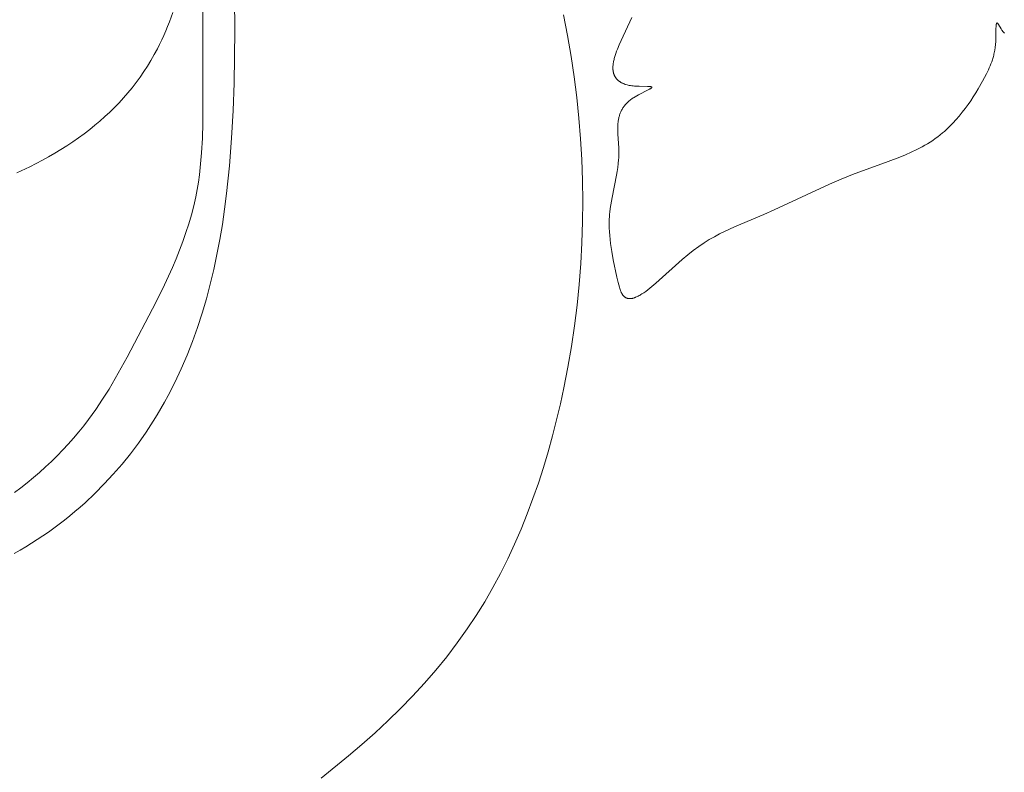
# Model space of a CAD drawing. Units: millimetres. Extents: x 4242 to 6242, y 1458 to 3458.
# Drawn here: x 5066 to 5094, y 2483 to 2504 of the extents above; entities that cross this region are included whole.
import ezdxf

# ---------------------------------------------------------------- set-up
doc = ezdxf.new("R2010")
doc.units = ezdxf.units.MM
doc.header["$MEASUREMENT"] = 0
doc.layers.get('0').update_dxf_attribs({"color": 163, "lineweight": 5})
doc.layers.add('Poliuretan_Stavros', color=161, linetype='Continuous', lineweight=5)

# ---------------------------------------------------------------- blocks, each defined once
blk = doc.blocks.new('NPU.VRS-013_768_149')
at = {"layer": 'Poliuretan_Stavros'}
for p, q in [((-126.909, -50.118), (-126.916, -48.762)), ((-127.798, -52.709), (-127.8, -49.339)), ((-128.639, -49.617), (-128.732, -49.878)), ((-117.624, -50.262), (-117.738, -49.681)), ((-128.732, -49.878), (-128.782, -50.006)), ((-115.828, -49.763), (-116.128, -50.397)), ((-105.664, -50.013), (-105.662, -49.99)), ((-105.662, -49.979), (-105.66, -49.969)), ((-105.662, -49.99), (-105.662, -49.979)), ((-105.66, -49.969), (-105.659, -49.96)), ((-105.659, -49.96), (-105.658, -49.951)), ((-105.658, -49.951), (-105.657, -49.947)), ((-105.657, -49.947), (-105.656, -49.943)), ((-105.656, -49.939), (-105.655, -49.936)), ((-105.656, -49.943), (-105.656, -49.939)), ((-105.655, -49.936), (-105.654, -49.933)), ((-105.654, -49.933), (-105.653, -49.93)), ((-105.653, -49.93), (-105.652, -49.928)), ((-105.652, -49.927), (-105.651, -49.925)), ((-105.652, -49.928), (-105.652, -49.927)), ((-105.651, -49.924), (-105.65, -49.923)), ((-105.651, -49.925), (-105.651, -49.924)), ((-105.65, -49.922), (-105.649, -49.921)), ((-105.65, -49.923), (-105.65, -49.922)), ((-105.649, -49.92), (-105.648, -49.919)), ((-105.649, -49.921), (-105.649, -49.92)), ((-105.648, -49.918), (-105.647, -49.917)), ((-105.648, -49.919), (-105.648, -49.918)), ((-105.648, -49.918), (-105.648, -49.918)), ((-105.648, -49.919), (-105.648, -49.919)), ((-105.647, -49.917), (-105.647, -49.916)), ((-105.647, -49.916), (-105.646, -49.916)), ((-105.647, -49.917), (-105.647, -49.917)), ((-105.646, -49.916), (-105.646, -49.915)), ((-105.646, -49.915), (-105.645, -49.915)), ((-105.646, -49.916), (-105.646, -49.916)), ((-105.645, -49.915), (-105.645, -49.914)), ((-105.645, -49.914), (-105.645, -49.914)), ((-105.645, -49.914), (-105.644, -49.914)), ((-105.644, -49.914), (-105.644, -49.913)), ((-105.644, -49.913), (-105.643, -49.913)), ((-105.644, -49.914), (-105.644, -49.914)), ((-105.643, -49.913), (-105.642, -49.912)), ((-105.643, -49.913), (-105.643, -49.913)), ((-105.643, -49.913), (-105.643, -49.913)), ((-105.642, -49.912), (-105.642, -49.912)), ((-105.642, -49.912), (-105.642, -49.912)), ((-105.642, -49.912), (-105.641, -49.912)), ((-105.641, -49.912), (-105.64, -49.911)), ((-105.641, -49.912), (-105.641, -49.912)), ((-105.64, -49.911), (-105.64, -49.911)), ((-105.64, -49.911), (-105.64, -49.911)), ((-105.64, -49.911), (-105.639, -49.911)), ((-105.639, -49.911), (-105.639, -49.911)), ((-105.639, -49.911), (-105.638, -49.911)), ((-105.638, -49.911), (-105.638, -49.911)), ((-105.638, -49.911), (-105.638, -49.911)), ((-105.638, -49.911), (-105.637, -49.911)), ((-105.637, -49.911), (-105.637, -49.911)), ((-105.637, -49.911), (-105.636, -49.911)), ((-105.636, -49.911), (-105.636, -49.911)), ((-105.636, -49.911), (-105.636, -49.911)), ((-105.636, -49.911), (-105.635, -49.911)), ((-105.635, -49.911), (-105.635, -49.911)), ((-105.635, -49.911), (-105.634, -49.912)), ((-105.634, -49.912), (-105.634, -49.912)), ((-105.634, -49.912), (-105.634, -49.912)), ((-105.634, -49.912), (-105.633, -49.912)), ((-105.633, -49.912), (-105.633, -49.912)), ((-105.633, -49.912), (-105.633, -49.912)), ((-105.633, -49.912), (-105.632, -49.912)), ((-105.632, -49.912), (-105.632, -49.912)), ((-105.632, -49.912), (-105.632, -49.913)), ((-105.632, -49.913), (-105.631, -49.913)), ((-105.631, -49.913), (-105.631, -49.913)), ((-105.631, -49.913), (-105.63, -49.913)), ((-105.63, -49.913), (-105.63, -49.914)), ((-105.63, -49.914), (-105.629, -49.914)), ((-105.629, -49.914), (-105.628, -49.915)), ((-105.628, -49.915), (-105.628, -49.915)), ((-105.628, -49.915), (-105.627, -49.916)), ((-105.627, -49.916), (-105.626, -49.916)), ((-105.626, -49.916), (-105.626, -49.917)), ((-105.626, -49.917), (-105.625, -49.918)), ((-105.625, -49.918), (-105.623, -49.919)), ((-105.623, -49.919), (-105.622, -49.921)), ((-105.622, -49.921), (-105.62, -49.922)), ((-105.62, -49.922), (-105.619, -49.924)), ((-105.619, -49.924), (-105.617, -49.926)), ((-105.617, -49.926), (-105.615, -49.928)), ((-105.615, -49.928), (-105.614, -49.93)), ((-105.614, -49.93), (-105.61, -49.935)), ((-105.61, -49.935), (-105.607, -49.939)), ((-105.607, -49.939), (-105.603, -49.945)), ((-105.603, -49.945), (-105.596, -49.956)), ((-105.596, -49.956), (-105.523, -50.078)), ((-128.888, -50.261), (-128.945, -50.386)), ((-128.834, -50.134), (-128.888, -50.261)), ((-128.782, -50.006), (-128.834, -50.134)), ((-126.928, -51.591), (-126.909, -50.118)), ((-117.523, -50.846), (-117.624, -50.262)), ((-105.67, -50.339), (-105.666, -50.064)), ((-105.666, -50.064), (-105.664, -50.013)), ((-105.523, -50.078), (-105.513, -50.094)), ((-105.513, -50.094), (-105.502, -50.11)), ((-105.502, -50.11), (-105.495, -50.12)), ((-105.495, -50.12), (-105.488, -50.129)), ((-105.488, -50.129), (-105.481, -50.139)), ((-105.481, -50.139), (-105.473, -50.148)), ((-105.473, -50.148), (-105.466, -50.157)), ((-105.466, -50.157), (-105.458, -50.166)), ((-105.458, -50.166), (-105.451, -50.174)), ((-105.451, -50.174), (-105.443, -50.183)), ((-105.443, -50.183), (-105.435, -50.191)), ((-105.435, -50.191), (-105.428, -50.198)), ((-129.004, -50.51), (-129.066, -50.632)), ((-128.945, -50.386), (-129.004, -50.51)), ((-116.183, -50.521), (-116.232, -50.643)), ((-116.128, -50.397), (-116.183, -50.521)), ((-105.691, -50.597), (-105.682, -50.516)), ((-105.682, -50.516), (-105.675, -50.43)), ((-105.675, -50.43), (-105.67, -50.339)), ((-129.154, -50.796), (-129.246, -50.958)), ((-129.066, -50.632), (-129.154, -50.796)), ((-116.294, -50.818), (-116.311, -50.875)), ((-116.275, -50.761), (-116.294, -50.818)), ((-116.255, -50.702), (-116.275, -50.761)), ((-116.232, -50.643), (-116.255, -50.702)), ((-105.738, -50.845), (-105.73, -50.812)), ((-105.73, -50.812), (-105.722, -50.779)), ((-105.722, -50.779), (-105.715, -50.744)), ((-105.715, -50.744), (-105.708, -50.709)), ((-105.708, -50.709), (-105.702, -50.672)), ((-105.702, -50.672), (-105.691, -50.597)), ((-129.246, -50.958), (-129.343, -51.116)), ((-117.438, -51.419), (-117.523, -50.846)), ((-116.352, -51.089), (-116.354, -51.114)), ((-116.349, -51.063), (-116.352, -51.089)), ((-116.346, -51.037), (-116.349, -51.063)), ((-116.342, -51.011), (-116.346, -51.037)), ((-116.337, -50.985), (-116.342, -51.011)), ((-116.331, -50.958), (-116.337, -50.985)), ((-116.325, -50.93), (-116.331, -50.958)), ((-116.318, -50.903), (-116.325, -50.93)), ((-116.311, -50.875), (-116.318, -50.903)), ((-105.828, -51.112), (-105.806, -51.056)), ((-105.806, -51.056), (-105.784, -50.998)), ((-105.784, -50.998), (-105.765, -50.939)), ((-105.765, -50.939), (-105.755, -50.908)), ((-105.755, -50.908), (-105.746, -50.877)), ((-105.746, -50.877), (-105.738, -50.845)), ((-129.445, -51.271), (-129.55, -51.423)), ((-129.343, -51.116), (-129.445, -51.271)), ((-116.354, -51.114), (-116.356, -51.139)), ((-116.356, -51.139), (-116.356, -51.163)), ((-116.356, -51.163), (-116.356, -51.187)), ((-116.356, -51.187), (-116.355, -51.199)), ((-116.355, -51.199), (-116.355, -51.21)), ((-116.355, -51.21), (-116.354, -51.222)), ((-116.354, -51.222), (-116.353, -51.233)), ((-116.353, -51.233), (-116.351, -51.245)), ((-116.351, -51.245), (-116.35, -51.256)), ((-116.35, -51.256), (-116.348, -51.267)), ((-116.348, -51.267), (-116.346, -51.278)), ((-116.346, -51.278), (-116.344, -51.289)), ((-116.344, -51.289), (-116.341, -51.3)), ((-116.341, -51.3), (-116.339, -51.311)), ((-116.339, -51.311), (-116.336, -51.321)), ((-116.336, -51.321), (-116.333, -51.332)), ((-116.333, -51.332), (-116.329, -51.342)), ((-116.329, -51.342), (-116.325, -51.352)), ((-116.325, -51.352), (-116.322, -51.362)), ((-116.322, -51.362), (-116.317, -51.372)), ((-116.317, -51.372), (-116.313, -51.382)), ((-106.041, -51.539), (-105.932, -51.331)), ((-105.932, -51.331), (-105.878, -51.222)), ((-105.878, -51.222), (-105.852, -51.167)), ((-105.852, -51.167), (-105.828, -51.112)), ((-129.66, -51.573), (-129.774, -51.719)), ((-129.55, -51.423), (-129.66, -51.573)), ((-126.955, -52.355), (-126.928, -51.591)), ((-117.365, -51.993), (-117.438, -51.419)), ((-116.313, -51.382), (-116.308, -51.391)), ((-116.308, -51.391), (-116.303, -51.401)), ((-116.303, -51.401), (-116.298, -51.41)), ((-116.298, -51.41), (-116.293, -51.42)), ((-116.293, -51.42), (-116.287, -51.429)), ((-116.287, -51.429), (-116.281, -51.438)), ((-116.281, -51.438), (-116.275, -51.447)), ((-116.275, -51.447), (-116.268, -51.455)), ((-116.268, -51.455), (-116.261, -51.464)), ((-116.261, -51.464), (-116.254, -51.472)), ((-116.254, -51.472), (-116.247, -51.481)), ((-116.247, -51.481), (-116.239, -51.489)), ((-116.239, -51.489), (-116.231, -51.497)), ((-116.231, -51.497), (-116.223, -51.505)), ((-116.223, -51.505), (-116.214, -51.512)), ((-116.214, -51.512), (-116.205, -51.52)), ((-116.205, -51.52), (-116.196, -51.528)), ((-116.196, -51.528), (-116.186, -51.535)), ((-116.186, -51.535), (-116.176, -51.542)), ((-116.176, -51.542), (-116.166, -51.549)), ((-116.166, -51.549), (-116.155, -51.556)), ((-116.155, -51.556), (-116.144, -51.563)), ((-116.144, -51.563), (-116.133, -51.57)), ((-116.133, -51.57), (-116.122, -51.576)), ((-116.122, -51.576), (-116.11, -51.582)), ((-116.11, -51.582), (-116.098, -51.588)), ((-116.098, -51.588), (-116.085, -51.594)), ((-116.085, -51.594), (-116.073, -51.6)), ((-116.073, -51.6), (-116.06, -51.605)), ((-116.06, -51.605), (-116.046, -51.611)), ((-116.046, -51.611), (-116.033, -51.616)), ((-116.033, -51.616), (-116.019, -51.621)), ((-116.019, -51.621), (-116.005, -51.625)), ((-116.005, -51.625), (-115.991, -51.63)), ((-115.991, -51.63), (-115.961, -51.638)), ((-115.961, -51.638), (-115.93, -51.646)), ((-115.93, -51.646), (-115.898, -51.653)), ((-115.898, -51.653), (-115.865, -51.659)), ((-106.164, -51.754), (-106.041, -51.539)), ((-129.891, -51.861), (-130.012, -52.001)), ((-129.774, -51.719), (-129.891, -51.861)), ((-115.865, -51.659), (-115.831, -51.664)), ((-115.831, -51.664), (-115.795, -51.669)), ((-115.795, -51.669), (-115.753, -51.673)), ((-115.753, -51.673), (-115.711, -51.676)), ((-115.711, -51.676), (-115.624, -51.68)), ((-115.64, -51.917), (-115.689, -51.944)), ((-115.372, -51.781), (-115.64, -51.917)), ((-115.624, -51.68), (-115.388, -51.683)), ((-115.388, -51.683), (-115.358, -51.684)), ((-115.339, -51.763), (-115.372, -51.781)), ((-115.358, -51.684), (-115.331, -51.686)), ((-115.324, -51.755), (-115.339, -51.763)), ((-115.331, -51.686), (-115.319, -51.687)), ((-115.311, -51.747), (-115.324, -51.755)), ((-115.319, -51.687), (-115.308, -51.689)), ((-115.3, -51.74), (-115.311, -51.747)), ((-115.308, -51.689), (-115.303, -51.689)), ((-115.303, -51.689), (-115.298, -51.69)), ((-115.295, -51.737), (-115.3, -51.74)), ((-115.298, -51.69), (-115.294, -51.691)), ((-115.29, -51.733), (-115.295, -51.737)), ((-115.294, -51.691), (-115.29, -51.692)), ((-115.29, -51.692), (-115.288, -51.692)), ((-115.285, -51.73), (-115.29, -51.733)), ((-115.288, -51.692), (-115.286, -51.693)), ((-115.286, -51.693), (-115.284, -51.693)), ((-115.283, -51.728), (-115.285, -51.73)), ((-115.284, -51.693), (-115.282, -51.694)), ((-115.281, -51.727), (-115.283, -51.728)), ((-115.282, -51.694), (-115.281, -51.694)), ((-115.281, -51.694), (-115.279, -51.695)), ((-115.28, -51.725), (-115.281, -51.727)), ((-115.278, -51.724), (-115.28, -51.725)), ((-115.279, -51.695), (-115.278, -51.696)), ((-115.278, -51.696), (-115.277, -51.696)), ((-115.276, -51.722), (-115.278, -51.724)), ((-115.277, -51.696), (-115.277, -51.696)), ((-115.277, -51.696), (-115.276, -51.697)), ((-115.276, -51.697), (-115.275, -51.697)), ((-115.275, -51.721), (-115.276, -51.722)), ((-115.275, -51.697), (-115.275, -51.697)), ((-115.275, -51.697), (-115.274, -51.697)), ((-115.274, -51.719), (-115.275, -51.721)), ((-115.274, -51.697), (-115.274, -51.698)), ((-115.274, -51.698), (-115.273, -51.698)), ((-115.273, -51.719), (-115.274, -51.719)), ((-115.273, -51.698), (-115.273, -51.698)), ((-115.273, -51.698), (-115.272, -51.699)), ((-115.272, -51.718), (-115.273, -51.719)), ((-115.272, -51.699), (-115.272, -51.699)), ((-115.272, -51.699), (-115.271, -51.7)), ((-115.271, -51.717), (-115.272, -51.717)), ((-115.272, -51.717), (-115.272, -51.718)), ((-115.271, -51.7), (-115.271, -51.7)), ((-115.271, -51.7), (-115.27, -51.7)), ((-115.27, -51.715), (-115.271, -51.716)), ((-115.271, -51.716), (-115.271, -51.717)), ((-115.27, -51.7), (-115.27, -51.701)), ((-115.27, -51.701), (-115.27, -51.701)), ((-115.27, -51.701), (-115.269, -51.701)), ((-115.269, -51.713), (-115.27, -51.714)), ((-115.27, -51.714), (-115.27, -51.715)), ((-115.27, -51.715), (-115.27, -51.715)), ((-115.269, -51.701), (-115.269, -51.702)), ((-115.269, -51.702), (-115.269, -51.702)), ((-115.269, -51.702), (-115.268, -51.703)), ((-115.268, -51.712), (-115.269, -51.712)), ((-115.269, -51.712), (-115.269, -51.713)), ((-115.269, -51.713), (-115.269, -51.713)), ((-115.268, -51.703), (-115.268, -51.703)), ((-115.268, -51.703), (-115.268, -51.704)), ((-115.268, -51.704), (-115.268, -51.704)), ((-115.268, -51.704), (-115.268, -51.705)), ((-115.268, -51.705), (-115.267, -51.705)), ((-115.267, -51.709), (-115.268, -51.71)), ((-115.268, -51.71), (-115.268, -51.71)), ((-115.268, -51.71), (-115.268, -51.711)), ((-115.268, -51.711), (-115.268, -51.712)), ((-115.267, -51.705), (-115.267, -51.706)), ((-115.267, -51.706), (-115.267, -51.706)), ((-115.267, -51.706), (-115.267, -51.707)), ((-115.267, -51.707), (-115.267, -51.707)), ((-115.267, -51.707), (-115.267, -51.708)), ((-115.267, -51.708), (-115.267, -51.709)), ((-115.267, -51.709), (-115.267, -51.709)), ((-106.3, -51.973), (-106.23, -51.863)), ((-106.23, -51.863), (-106.164, -51.754)), ((-130.137, -52.137), (-130.265, -52.27)), ((-130.012, -52.001), (-130.137, -52.137)), ((-117.306, -52.57), (-117.365, -51.993)), ((-116.016, -52.201), (-116.033, -52.221)), ((-115.999, -52.181), (-116.016, -52.201)), ((-115.981, -52.161), (-115.999, -52.181)), ((-115.962, -52.142), (-115.981, -52.161)), ((-115.942, -52.122), (-115.962, -52.142)), ((-115.921, -52.103), (-115.942, -52.122)), ((-115.9, -52.085), (-115.921, -52.103)), ((-115.877, -52.066), (-115.9, -52.085)), ((-115.853, -52.048), (-115.877, -52.066)), ((-115.828, -52.03), (-115.853, -52.048)), ((-115.806, -52.015), (-115.828, -52.03)), ((-115.784, -52), (-115.806, -52.015)), ((-115.737, -51.972), (-115.784, -52)), ((-115.689, -51.944), (-115.737, -51.972)), ((-106.526, -52.299), (-106.447, -52.191)), ((-106.447, -52.191), (-106.372, -52.082)), ((-106.372, -52.082), (-106.3, -51.973)), ((-130.397, -52.4), (-130.531, -52.526)), ((-130.265, -52.27), (-130.397, -52.4)), ((-126.996, -53.128), (-126.955, -52.355)), ((-116.161, -52.456), (-116.168, -52.479)), ((-116.153, -52.434), (-116.161, -52.456)), ((-116.144, -52.412), (-116.153, -52.434)), ((-116.134, -52.39), (-116.144, -52.412)), ((-116.124, -52.368), (-116.134, -52.39)), ((-116.113, -52.346), (-116.124, -52.368)), ((-116.102, -52.325), (-116.113, -52.346)), ((-116.09, -52.304), (-116.102, -52.325)), ((-116.076, -52.283), (-116.09, -52.304)), ((-116.063, -52.262), (-116.076, -52.283)), ((-116.048, -52.241), (-116.063, -52.262)), ((-116.033, -52.221), (-116.048, -52.241)), ((-106.692, -52.509), (-106.607, -52.405)), ((-106.607, -52.405), (-106.526, -52.299)), ((-130.669, -52.649), (-130.809, -52.768)), ((-130.531, -52.526), (-130.669, -52.649)), ((-127.811, -53.125), (-127.798, -52.709)), ((-117.259, -53.148), (-117.306, -52.57)), ((-116.214, -52.712), (-116.217, -52.76)), ((-116.211, -52.688), (-116.214, -52.712)), ((-116.208, -52.664), (-116.211, -52.688)), ((-116.205, -52.641), (-116.208, -52.664)), ((-116.201, -52.617), (-116.205, -52.641)), ((-116.197, -52.594), (-116.201, -52.617)), ((-116.192, -52.571), (-116.197, -52.594)), ((-116.187, -52.547), (-116.192, -52.571)), ((-116.181, -52.524), (-116.187, -52.547)), ((-116.175, -52.502), (-116.181, -52.524)), ((-116.168, -52.479), (-116.175, -52.502)), ((-106.961, -52.804), (-106.869, -52.709)), ((-106.869, -52.709), (-106.779, -52.611)), ((-106.779, -52.611), (-106.692, -52.509)), ((-131.109, -53.005), (-131.268, -53.121)), ((-130.952, -52.884), (-131.109, -53.005)), ((-130.809, -52.768), (-130.952, -52.884)), ((-116.22, -52.809), (-116.221, -52.858)), ((-116.221, -52.858), (-116.22, -52.907)), ((-116.217, -52.76), (-116.22, -52.809)), ((-116.22, -52.907), (-116.217, -53.007)), ((-116.217, -53.007), (-116.193, -53.409)), ((-107.222, -53.037), (-107.155, -52.982)), ((-107.155, -52.982), (-107.106, -52.939)), ((-107.106, -52.939), (-107.057, -52.895)), ((-107.057, -52.895), (-107.009, -52.85)), ((-107.009, -52.85), (-106.961, -52.804)), ((-131.43, -53.233), (-131.595, -53.342)), ((-131.268, -53.121), (-131.43, -53.233)), ((-127.834, -53.539), (-127.811, -53.125)), ((-127.056, -53.904), (-126.996, -53.128)), ((-117.226, -53.726), (-117.259, -53.148)), ((-107.65, -53.327), (-107.576, -53.283)), ((-107.576, -53.283), (-107.503, -53.238)), ((-107.503, -53.238), (-107.432, -53.19)), ((-107.432, -53.19), (-107.361, -53.141)), ((-107.361, -53.141), (-107.291, -53.09)), ((-107.291, -53.09), (-107.222, -53.037)), ((-131.931, -53.549), (-132.102, -53.648)), ((-131.762, -53.447), (-131.931, -53.549)), ((-131.595, -53.342), (-131.762, -53.447)), ((-127.851, -53.745), (-127.834, -53.539)), ((-116.193, -53.409), (-116.19, -53.509)), ((-116.19, -53.564), (-116.191, -53.62)), ((-116.19, -53.509), (-116.19, -53.564)), ((-108.188, -53.592), (-108.031, -53.522)), ((-108.031, -53.522), (-107.876, -53.448)), ((-107.876, -53.448), (-107.8, -53.409)), ((-107.8, -53.409), (-107.724, -53.369)), ((-107.724, -53.369), (-107.65, -53.327)), ((-132.275, -53.743), (-132.627, -53.924)), ((-132.102, -53.648), (-132.275, -53.743)), ((-127.871, -53.95), (-127.851, -53.745)), ((-117.205, -54.306), (-117.226, -53.726)), ((-116.207, -53.839), (-116.219, -53.947)), ((-116.197, -53.73), (-116.207, -53.839)), ((-116.194, -53.675), (-116.197, -53.73)), ((-116.191, -53.62), (-116.194, -53.675)), ((-109.667, -54.137), (-108.672, -53.781)), ((-108.672, -53.781), (-108.348, -53.658)), ((-108.348, -53.658), (-108.188, -53.592)), ((-132.627, -53.924), (-132.985, -54.093)), ((-127.895, -54.155), (-127.871, -53.95)), ((-127.136, -54.676), (-127.056, -53.904)), ((-116.235, -54.054), (-116.253, -54.161)), ((-116.219, -53.947), (-116.235, -54.054)), ((-127.958, -54.561), (-127.924, -54.359)), ((-127.924, -54.359), (-127.895, -54.155)), ((-117.198, -54.886), (-117.205, -54.306)), ((-116.253, -54.161), (-116.38, -54.786)), ((-110.312, -54.407), (-109.991, -54.268)), ((-109.991, -54.268), (-109.667, -54.137)), ((-127.997, -54.763), (-127.958, -54.561)), ((-127.191, -55.107), (-127.136, -54.676)), ((-111.853, -55.13), (-110.312, -54.407)), ((-128.053, -55.016), (-127.997, -54.763)), ((-117.204, -55.467), (-117.198, -54.886)), ((-116.38, -54.786), (-116.417, -54.99)), ((-128.118, -55.267), (-128.053, -55.016)), ((-127.253, -55.535), (-127.191, -55.107)), ((-116.444, -55.194), (-116.449, -55.248)), ((-116.432, -55.092), (-116.444, -55.194)), ((-116.417, -54.99), (-116.432, -55.092)), ((-112.146, -55.26), (-111.853, -55.13)), ((-128.191, -55.516), (-128.118, -55.267)), ((-117.223, -56.048), (-117.204, -55.467)), ((-116.458, -55.411), (-116.46, -55.52)), ((-116.453, -55.302), (-116.458, -55.411)), ((-116.449, -55.248), (-116.453, -55.302)), ((-112.967, -55.601), (-112.146, -55.26)), ((-128.356, -56.01), (-128.27, -55.764)), ((-128.27, -55.764), (-128.191, -55.516)), ((-127.324, -55.959), (-127.253, -55.535)), ((-116.46, -55.52), (-116.459, -55.628)), ((-116.459, -55.628), (-116.454, -55.738)), ((-116.454, -55.738), (-116.446, -55.848)), ((-113.382, -55.8), (-113.243, -55.729)), ((-113.243, -55.729), (-113.104, -55.663)), ((-113.104, -55.663), (-112.967, -55.601)), ((-128.449, -56.255), (-128.356, -56.01)), ((-127.404, -56.379), (-127.324, -55.959)), ((-117.255, -56.628), (-117.223, -56.048)), ((-116.446, -55.848), (-116.436, -55.958)), ((-116.436, -55.958), (-116.422, -56.069)), ((-113.813, -56.052), (-113.667, -55.96)), ((-113.667, -55.96), (-113.524, -55.877)), ((-113.524, -55.877), (-113.382, -55.8)), ((-128.546, -56.498), (-128.449, -56.255)), ((-116.422, -56.069), (-116.407, -56.182)), ((-116.407, -56.182), (-116.389, -56.295)), ((-116.389, -56.295), (-116.347, -56.527)), ((-114.268, -56.382), (-114.113, -56.262)), ((-114.113, -56.262), (-113.962, -56.152)), ((-113.962, -56.152), (-113.813, -56.052)), ((-128.649, -56.74), (-128.546, -56.498)), ((-127.493, -56.794), (-127.404, -56.379)), ((-116.347, -56.527), (-116.245, -57.009)), ((-115.154, -57.172), (-114.427, -56.514)), ((-114.427, -56.514), (-114.268, -56.382)), ((-128.867, -57.22), (-128.649, -56.74)), ((-127.591, -57.205), (-127.493, -56.794)), ((-117.3, -57.209), (-117.255, -56.628)), ((-116.245, -57.009), (-116.213, -57.152)), ((-129.098, -57.695), (-128.867, -57.22)), ((-127.699, -57.612), (-127.591, -57.205)), ((-117.358, -57.788), (-117.3, -57.209)), ((-116.213, -57.152), (-116.195, -57.221)), ((-116.195, -57.221), (-116.176, -57.288)), ((-116.176, -57.288), (-116.166, -57.32)), ((-116.166, -57.32), (-116.155, -57.351)), ((-116.155, -57.351), (-116.144, -57.381)), ((-116.144, -57.381), (-116.139, -57.395)), ((-116.139, -57.395), (-116.133, -57.409)), ((-116.133, -57.409), (-116.127, -57.422)), ((-116.127, -57.422), (-116.121, -57.435)), ((-115.494, -57.442), (-115.439, -57.404)), ((-115.439, -57.404), (-115.384, -57.362)), ((-115.384, -57.362), (-115.328, -57.318)), ((-115.328, -57.318), (-115.27, -57.271)), ((-115.27, -57.271), (-115.154, -57.172)), ((-129.907, -59.241), (-129.098, -57.695)), ((-127.817, -58.014), (-127.699, -57.612)), ((-116.121, -57.435), (-116.114, -57.448)), ((-116.114, -57.448), (-116.108, -57.46)), ((-116.108, -57.46), (-116.101, -57.472)), ((-116.101, -57.472), (-116.094, -57.483)), ((-116.094, -57.483), (-116.087, -57.494)), ((-116.087, -57.494), (-116.084, -57.499)), ((-116.084, -57.499), (-116.08, -57.505)), ((-116.08, -57.505), (-116.077, -57.509)), ((-116.077, -57.509), (-116.073, -57.514)), ((-116.073, -57.514), (-116.07, -57.518)), ((-116.07, -57.518), (-116.066, -57.522)), ((-116.066, -57.522), (-116.063, -57.526)), ((-116.063, -57.526), (-116.059, -57.53)), ((-116.059, -57.53), (-116.056, -57.534)), ((-116.056, -57.534), (-116.052, -57.538)), ((-116.052, -57.538), (-116.048, -57.542)), ((-116.048, -57.542), (-116.044, -57.545)), ((-116.044, -57.545), (-116.041, -57.549)), ((-116.041, -57.549), (-116.037, -57.552)), ((-116.037, -57.552), (-116.033, -57.555)), ((-116.033, -57.555), (-116.029, -57.559)), ((-116.029, -57.559), (-116.025, -57.562)), ((-116.025, -57.562), (-116.021, -57.565)), ((-116.021, -57.565), (-116.017, -57.567)), ((-116.017, -57.567), (-116.013, -57.57)), ((-116.013, -57.57), (-116.009, -57.573)), ((-116.009, -57.573), (-116.005, -57.575)), ((-116.005, -57.575), (-116.001, -57.578)), ((-116.001, -57.578), (-115.997, -57.58)), ((-115.997, -57.58), (-115.992, -57.582)), ((-115.992, -57.582), (-115.988, -57.584)), ((-115.988, -57.584), (-115.984, -57.586)), ((-115.984, -57.586), (-115.979, -57.588)), ((-115.979, -57.588), (-115.975, -57.59)), ((-115.975, -57.59), (-115.971, -57.592)), ((-115.971, -57.592), (-115.966, -57.594)), ((-115.966, -57.594), (-115.962, -57.595)), ((-115.962, -57.595), (-115.957, -57.597)), ((-115.957, -57.597), (-115.953, -57.598)), ((-115.953, -57.598), (-115.948, -57.599)), ((-115.948, -57.599), (-115.943, -57.6)), ((-115.943, -57.6), (-115.939, -57.601)), ((-115.939, -57.601), (-115.934, -57.602)), ((-115.934, -57.602), (-115.929, -57.603)), ((-115.929, -57.603), (-115.925, -57.604)), ((-115.925, -57.604), (-115.92, -57.605)), ((-115.92, -57.605), (-115.915, -57.605)), ((-115.915, -57.605), (-115.91, -57.606)), ((-115.91, -57.606), (-115.905, -57.606)), ((-115.905, -57.606), (-115.9, -57.607)), ((-115.9, -57.607), (-115.895, -57.607)), ((-115.895, -57.607), (-115.89, -57.607)), ((-115.89, -57.607), (-115.885, -57.607)), ((-115.885, -57.607), (-115.875, -57.607)), ((-115.875, -57.607), (-115.865, -57.606)), ((-115.865, -57.606), (-115.855, -57.605)), ((-115.855, -57.605), (-115.844, -57.604)), ((-115.844, -57.604), (-115.834, -57.603)), ((-115.834, -57.603), (-115.823, -57.601)), ((-115.823, -57.601), (-115.812, -57.599)), ((-115.812, -57.599), (-115.801, -57.596)), ((-115.801, -57.596), (-115.79, -57.593)), ((-115.79, -57.593), (-115.779, -57.59)), ((-115.779, -57.59), (-115.767, -57.587)), ((-115.767, -57.587), (-115.756, -57.583)), ((-115.756, -57.583), (-115.745, -57.579)), ((-115.745, -57.579), (-115.733, -57.575)), ((-115.733, -57.575), (-115.721, -57.57)), ((-115.721, -57.57), (-115.697, -57.56)), ((-115.697, -57.56), (-115.673, -57.549)), ((-115.673, -57.549), (-115.649, -57.537)), ((-115.649, -57.537), (-115.624, -57.523)), ((-115.624, -57.523), (-115.598, -57.509)), ((-115.598, -57.509), (-115.573, -57.494)), ((-115.573, -57.494), (-115.547, -57.477)), ((-115.547, -57.477), (-115.494, -57.442)), ((-117.43, -58.367), (-117.358, -57.788)), ((-127.946, -58.411), (-127.817, -58.014)), ((-128.086, -58.802), (-127.946, -58.411)), ((-117.514, -58.945), (-117.43, -58.367)), ((-128.237, -59.188), (-128.086, -58.802)), ((-117.613, -59.521), (-117.514, -58.945)), ((-130.241, -59.837), (-129.907, -59.241)), ((-128.401, -59.568), (-128.237, -59.188)), ((-128.577, -59.943), (-128.401, -59.568)), ((-117.724, -60.096), (-117.613, -59.521)), ((-130.416, -60.13), (-130.241, -59.837)), ((-130.597, -60.417), (-130.416, -60.13)), ((-128.765, -60.311), (-128.577, -59.943)), ((-117.821, -60.545), (-117.724, -60.096)), ((-130.787, -60.7), (-130.597, -60.417)), ((-128.865, -60.493), (-128.765, -60.311)), ((-130.885, -60.839), (-130.787, -60.7)), ((-129.073, -60.851), (-128.967, -60.673)), ((-128.967, -60.673), (-128.865, -60.493)), ((-117.926, -60.992), (-117.821, -60.545)), ((-131.122, -61.153), (-130.985, -60.976)), ((-130.985, -60.976), (-130.885, -60.839)), ((-129.183, -61.028), (-129.073, -60.851)), ((-118.039, -61.438), (-117.926, -60.992)), ((-131.262, -61.327), (-131.122, -61.153)), ((-129.385, -61.336), (-129.183, -61.028)), ((-131.556, -61.667), (-131.407, -61.499)), ((-131.407, -61.499), (-131.262, -61.327)), ((-129.597, -61.639), (-129.385, -61.336)), ((-118.162, -61.88), (-118.039, -61.438)), ((-131.709, -61.831), (-131.556, -61.667)), ((-129.821, -61.935), (-129.597, -61.639)), ((-132.026, -62.151), (-131.866, -61.993)), ((-131.866, -61.993), (-131.709, -61.831)), ((-130.054, -62.224), (-129.821, -61.935)), ((-118.294, -62.32), (-118.162, -61.88)), ((-132.358, -62.456), (-132.19, -62.305)), ((-132.19, -62.305), (-132.026, -62.151)), ((-130.298, -62.506), (-130.054, -62.224)), ((-118.435, -62.756), (-118.294, -62.32)), ((-132.702, -62.746), (-132.528, -62.603)), ((-132.528, -62.603), (-132.358, -62.456)), ((-130.551, -62.78), (-130.298, -62.506)), ((-133.059, -63.021), (-132.879, -62.886)), ((-132.879, -62.886), (-132.702, -62.746)), ((-130.814, -63.045), (-130.551, -62.78)), ((-118.586, -63.189), (-118.435, -62.756)), ((-131.086, -63.302), (-130.814, -63.045)), ((-118.747, -63.616), (-118.586, -63.189)), ((-131.367, -63.549), (-131.225, -63.427)), ((-131.225, -63.427), (-131.086, -63.302)), ((-131.657, -63.786), (-131.511, -63.669)), ((-131.511, -63.669), (-131.367, -63.549)), ((-118.917, -64.039), (-118.747, -63.616)), ((-132.108, -64.122), (-131.956, -64.013)), ((-131.956, -64.013), (-131.805, -63.901)), ((-131.805, -63.901), (-131.657, -63.786)), ((-132.419, -64.332), (-132.263, -64.229)), ((-132.263, -64.229), (-132.108, -64.122)), ((-119.099, -64.457), (-118.917, -64.039)), ((-132.901, -64.625), (-132.738, -64.53)), ((-132.738, -64.53), (-132.578, -64.433)), ((-132.578, -64.433), (-132.419, -64.332)), ((-119.291, -64.869), (-119.099, -64.457)), ((-133.065, -64.716), (-132.901, -64.625)), ((-119.494, -65.274), (-119.291, -64.869)), ((-119.707, -65.673), (-119.494, -65.274)), ((-119.933, -66.065), (-119.707, -65.673)), ((-120.17, -66.449), (-119.933, -66.065)), ((-120.419, -66.824), (-120.17, -66.449)), ((-120.699, -67.218), (-120.419, -66.824)), ((-120.993, -67.602), (-120.699, -67.218)), ((-121.299, -67.977), (-120.993, -67.602)), ((-121.618, -68.343), (-121.299, -67.977)), ((-121.947, -68.701), (-121.618, -68.343)), ((-122.286, -69.05), (-121.947, -68.701)), ((-122.635, -69.391), (-122.286, -69.05)), ((-122.993, -69.725), (-122.635, -69.391)), ((-123.359, -70.051), (-122.993, -69.725)), ((-123.733, -70.37), (-123.359, -70.051)), ((-124.499, -70.99), (-123.733, -70.37))]:
    blk.add_line(p, q, dxfattribs=at)

msp = doc.modelspace()

# ---------------------------------------------------------------- block references
msp.add_blockref('NPU.VRS-013_768_149', (5199.392, 2553.804))

doc.saveas('drawing.dxf')
